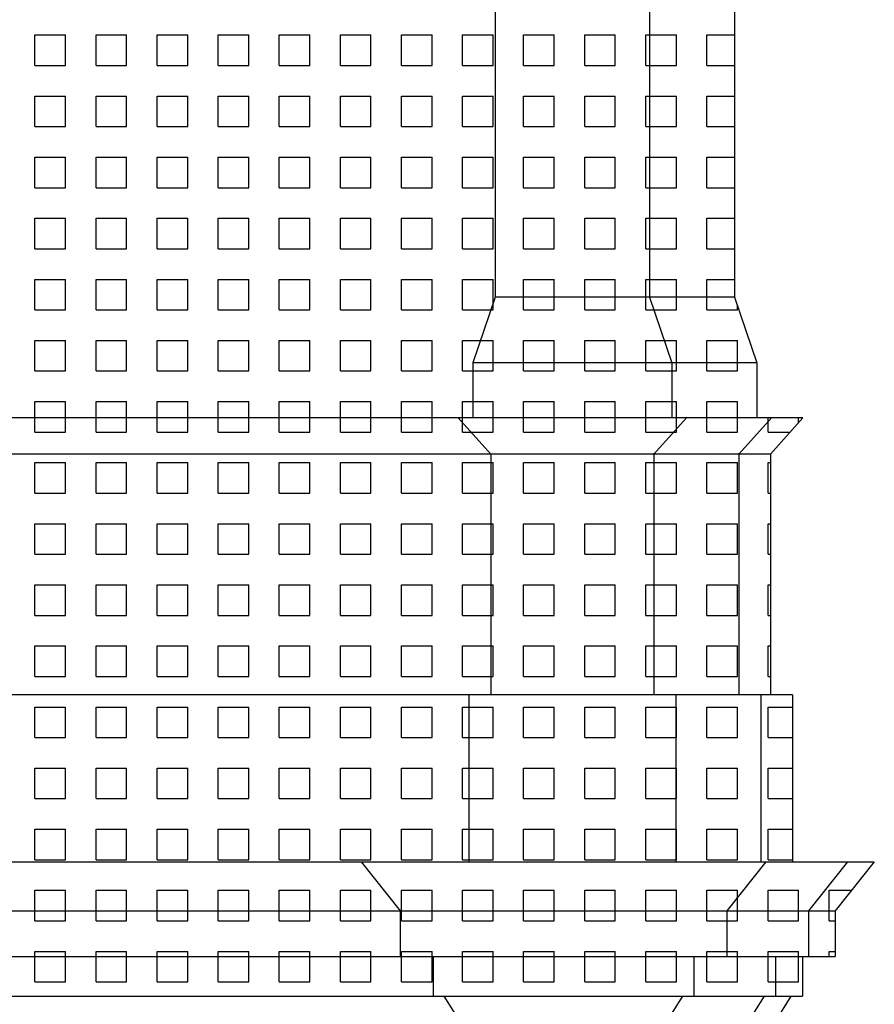
# Model space of a CAD drawing. Extents: x -50.5 to 33.5, y -21.2 to 38.2.
# Drawn here: x 7.7 to 11.2, y 9.7 to 13.7 of the extents above; entities that cross this region are included whole.
import ezdxf

# ---------------------------------------------------------------- set-up
doc = ezdxf.new("R2010")
doc.units = 0
doc.header["$MEASUREMENT"] = 0
doc.linetypes.add('CONTINUA', pattern=[0])
doc.layers.get('0').update_dxf_attribs({"linetype": 'CONTINUA'})
doc.layers.add('MATERIALI', color=2, linetype='CONTINUA')

msp = doc.modelspace()

# ---------------------------------------------------------------- linework, layer by layer
for p, q in [((9.633, 18.122), (9.633, 12.552)), ((10.265, 18.122), (10.265, 12.552)), ((10.613, 18.122), (10.613, 12.552)), ((9.633, 12.552), (9.542, 12.284)), ((10.613, 12.552), (9.633, 12.552)), ((10.265, 12.552), (10.356, 12.284)), ((10.613, 12.552), (10.704, 12.284)), ((9.542, 12.284), (9.542, 12.059)), ((10.704, 12.284), (9.542, 12.284)), ((10.356, 12.284), (10.356, 12.059)), ((10.704, 12.284), (10.704, 12.059)), ((10.893, 12.059), (-0.611, 12.059)), ((9.615, 11.91), (9.482, 12.059)), ((10.283, 11.91), (10.416, 12.059)), ((10.631, 11.91), (10.764, 12.059)), ((10.76, 11.91), (10.893, 12.059)), ((10.76, 11.91), (3.035, 11.91)), ((9.615, 11.91), (9.615, 10.925)), ((10.283, 11.914), (10.283, 10.925)), ((10.631, 11.914), (10.631, 10.925)), ((10.76, 11.91), (10.76, 10.925)), ((10.85, 10.925), (0.6421, 10.925)), ((9.525, 10.925), (9.525, 10.241)), ((10.373, 10.925), (10.373, 10.241)), ((10.721, 10.925), (10.721, 10.241)), ((10.85, 10.925), (10.85, 10.241)), ((1.477, 10.241), (11.185, 10.241)), ((9.085, 10.241), (9.245, 10.041)), ((10.741, 10.241), (10.581, 10.041)), ((11.075, 10.241), (10.915, 10.041)), ((11.185, 10.241), (11.025, 10.041)), ((7.607, 10.041), (11.025, 10.041)), ((9.245, 10.041), (9.245, 9.854)), ((10.581, 10.041), (10.581, 9.854)), ((10.915, 10.041), (10.915, 9.854)), ((11.025, 10.041), (11.025, 9.854)), ((7.607, 9.854), (11.025, 9.854)), ((9.379, 9.854), (9.379, 9.692)), ((10.447, 9.854), (10.447, 9.692)), ((10.781, 9.854), (10.781, 9.692)), ((10.891, 9.854), (10.891, 9.692)), ((7.607, 9.692), (10.891, 9.692)), ((9.51, 9.556), (9.425, 9.692)), ((10.316, 9.556), (10.401, 9.692)), ((10.65, 9.556), (10.735, 9.692)), ((10.76, 9.556), (10.845, 9.692))]:
    msp.add_line(p, q)
at = {"layer": 'MATERIALI'}
for p, q in [((7.75, 13.625), (7.875, 13.625)), ((7.75, 13.5), (7.75, 13.625)), ((7.875, 13.5), (7.875, 13.625)), ((8, 13.625), (8.125, 13.625)), ((8, 13.5), (8, 13.625)), ((8.125, 13.5), (8.125, 13.625)), ((8.25, 13.625), (8.375, 13.625)), ((8.25, 13.5), (8.25, 13.625)), ((8.375, 13.5), (8.375, 13.625)), ((8.5, 13.625), (8.625, 13.625)), ((8.5, 13.5), (8.5, 13.625)), ((8.625, 13.5), (8.625, 13.625)), ((8.75, 13.625), (8.875, 13.625)), ((8.75, 13.5), (8.75, 13.625)), ((8.875, 13.5), (8.875, 13.625)), ((9, 13.625), (9.125, 13.625)), ((9, 13.5), (9, 13.625)), ((9.125, 13.5), (9.125, 13.625)), ((9.25, 13.625), (9.375, 13.625)), ((9.25, 13.5), (9.25, 13.625)), ((9.375, 13.5), (9.375, 13.625)), ((9.5, 13.625), (9.625, 13.625)), ((9.5, 13.5), (9.5, 13.625)), ((9.625, 13.5), (9.625, 13.625)), ((9.75, 13.625), (9.875, 13.625)), ((9.75, 13.5), (9.75, 13.625)), ((9.875, 13.5), (9.875, 13.625)), ((10, 13.625), (10.125, 13.625)), ((10, 13.5), (10, 13.625)), ((10.125, 13.5), (10.125, 13.625)), ((10.25, 13.625), (10.375, 13.625)), ((10.25, 13.5), (10.25, 13.625)), ((10.375, 13.5), (10.375, 13.625)), ((10.5, 13.625), (10.613, 13.625)), ((10.5, 13.5), (10.5, 13.625)), ((7.75, 13.5), (7.875, 13.5)), ((8, 13.5), (8.125, 13.5)), ((8.25, 13.5), (8.375, 13.5)), ((8.5, 13.5), (8.625, 13.5)), ((8.75, 13.5), (8.875, 13.5)), ((9, 13.5), (9.125, 13.5)), ((9.25, 13.5), (9.375, 13.5)), ((9.5, 13.5), (9.625, 13.5)), ((9.75, 13.5), (9.875, 13.5)), ((10, 13.5), (10.125, 13.5)), ((10.25, 13.5), (10.375, 13.5)), ((10.5, 13.5), (10.613, 13.5)), ((7.75, 13.375), (7.875, 13.375)), ((7.75, 13.25), (7.75, 13.375)), ((7.875, 13.25), (7.875, 13.375)), ((8, 13.375), (8.125, 13.375)), ((8, 13.25), (8, 13.375)), ((8.125, 13.25), (8.125, 13.375)), ((8.25, 13.375), (8.375, 13.375)), ((8.25, 13.25), (8.25, 13.375)), ((8.375, 13.25), (8.375, 13.375)), ((8.5, 13.375), (8.625, 13.375)), ((8.5, 13.25), (8.5, 13.375)), ((8.625, 13.25), (8.625, 13.375)), ((8.75, 13.375), (8.875, 13.375)), ((8.75, 13.25), (8.75, 13.375)), ((8.875, 13.25), (8.875, 13.375)), ((9, 13.375), (9.125, 13.375)), ((9, 13.25), (9, 13.375)), ((9.125, 13.25), (9.125, 13.375)), ((9.25, 13.375), (9.375, 13.375)), ((9.25, 13.25), (9.25, 13.375)), ((9.375, 13.25), (9.375, 13.375)), ((9.5, 13.375), (9.625, 13.375)), ((9.5, 13.25), (9.5, 13.375)), ((9.625, 13.25), (9.625, 13.375)), ((9.75, 13.375), (9.875, 13.375)), ((9.75, 13.25), (9.75, 13.375)), ((9.875, 13.25), (9.875, 13.375)), ((10, 13.375), (10.125, 13.375)), ((10, 13.25), (10, 13.375)), ((10.125, 13.25), (10.125, 13.375)), ((10.25, 13.375), (10.375, 13.375)), ((10.25, 13.25), (10.25, 13.375)), ((10.375, 13.25), (10.375, 13.375)), ((10.5, 13.375), (10.613, 13.375)), ((10.5, 13.25), (10.5, 13.375)), ((7.75, 13.25), (7.875, 13.25)), ((8, 13.25), (8.125, 13.25)), ((8.25, 13.25), (8.375, 13.25)), ((8.5, 13.25), (8.625, 13.25)), ((8.75, 13.25), (8.875, 13.25)), ((9, 13.25), (9.125, 13.25)), ((9.25, 13.25), (9.375, 13.25)), ((9.5, 13.25), (9.625, 13.25)), ((9.75, 13.25), (9.875, 13.25)), ((10, 13.25), (10.125, 13.25)), ((10.25, 13.25), (10.375, 13.25)), ((10.5, 13.25), (10.613, 13.25)), ((7.75, 13.125), (7.875, 13.125)), ((7.75, 13), (7.75, 13.125)), ((7.875, 13), (7.875, 13.125)), ((8, 13.125), (8.125, 13.125)), ((8, 13), (8, 13.125)), ((8.125, 13), (8.125, 13.125)), ((8.25, 13.125), (8.375, 13.125)), ((8.25, 13), (8.25, 13.125)), ((8.375, 13), (8.375, 13.125)), ((8.5, 13.125), (8.625, 13.125)), ((8.5, 13), (8.5, 13.125)), ((8.625, 13), (8.625, 13.125)), ((8.75, 13.125), (8.875, 13.125)), ((8.75, 13), (8.75, 13.125)), ((8.875, 13), (8.875, 13.125)), ((9, 13.125), (9.125, 13.125)), ((9, 13), (9, 13.125)), ((9.125, 13), (9.125, 13.125)), ((9.25, 13.125), (9.375, 13.125)), ((9.25, 13), (9.25, 13.125)), ((9.375, 13), (9.375, 13.125)), ((9.5, 13.125), (9.625, 13.125)), ((9.5, 13), (9.5, 13.125)), ((9.625, 13), (9.625, 13.125)), ((9.75, 13.125), (9.875, 13.125)), ((9.75, 13), (9.75, 13.125)), ((9.875, 13), (9.875, 13.125)), ((10, 13.125), (10.125, 13.125)), ((10, 13), (10, 13.125)), ((10.125, 13), (10.125, 13.125)), ((10.25, 13.125), (10.375, 13.125)), ((10.25, 13), (10.25, 13.125)), ((10.375, 13), (10.375, 13.125)), ((10.5, 13.125), (10.613, 13.125)), ((10.5, 13), (10.5, 13.125)), ((7.75, 13), (7.875, 13)), ((8, 13), (8.125, 13)), ((8.25, 13), (8.375, 13)), ((8.5, 13), (8.625, 13)), ((8.75, 13), (8.875, 13)), ((9, 13), (9.125, 13)), ((9.25, 13), (9.375, 13)), ((9.5, 13), (9.625, 13)), ((9.75, 13), (9.875, 13)), ((10, 13), (10.125, 13)), ((10.25, 13), (10.375, 13)), ((10.5, 13), (10.613, 13)), ((7.75, 12.875), (7.875, 12.875)), ((7.75, 12.75), (7.75, 12.875)), ((7.875, 12.75), (7.875, 12.875)), ((8, 12.875), (8.125, 12.875)), ((8, 12.75), (8, 12.875)), ((8.125, 12.75), (8.125, 12.875)), ((8.25, 12.875), (8.375, 12.875)), ((8.25, 12.75), (8.25, 12.875)), ((8.375, 12.75), (8.375, 12.875)), ((8.5, 12.875), (8.625, 12.875)), ((8.5, 12.75), (8.5, 12.875)), ((8.625, 12.75), (8.625, 12.875)), ((8.75, 12.875), (8.875, 12.875)), ((8.75, 12.75), (8.75, 12.875)), ((8.875, 12.75), (8.875, 12.875)), ((9, 12.875), (9.125, 12.875)), ((9, 12.75), (9, 12.875)), ((9.125, 12.75), (9.125, 12.875)), ((9.25, 12.875), (9.375, 12.875)), ((9.25, 12.75), (9.25, 12.875)), ((9.375, 12.75), (9.375, 12.875)), ((9.5, 12.875), (9.625, 12.875)), ((9.5, 12.75), (9.5, 12.875)), ((9.625, 12.75), (9.625, 12.875)), ((9.75, 12.875), (9.875, 12.875)), ((9.75, 12.75), (9.75, 12.875)), ((9.875, 12.75), (9.875, 12.875)), ((10, 12.875), (10.125, 12.875)), ((10, 12.75), (10, 12.875)), ((10.125, 12.75), (10.125, 12.875)), ((10.25, 12.875), (10.375, 12.875)), ((10.25, 12.75), (10.25, 12.875)), ((10.375, 12.75), (10.375, 12.875)), ((10.5, 12.875), (10.613, 12.875)), ((10.5, 12.75), (10.5, 12.875)), ((7.75, 12.75), (7.875, 12.75)), ((8, 12.75), (8.125, 12.75)), ((8.25, 12.75), (8.375, 12.75)), ((8.5, 12.75), (8.625, 12.75)), ((8.75, 12.75), (8.875, 12.75)), ((9, 12.75), (9.125, 12.75)), ((9.25, 12.75), (9.375, 12.75)), ((9.5, 12.75), (9.625, 12.75)), ((9.75, 12.75), (9.875, 12.75)), ((10, 12.75), (10.125, 12.75)), ((10.25, 12.75), (10.375, 12.75)), ((10.5, 12.75), (10.613, 12.75)), ((7.75, 12.625), (7.875, 12.625)), ((7.75, 12.5), (7.75, 12.625)), ((7.875, 12.5), (7.875, 12.625)), ((8, 12.625), (8.125, 12.625)), ((8, 12.5), (8, 12.625)), ((8.125, 12.5), (8.125, 12.625)), ((8.25, 12.625), (8.375, 12.625)), ((8.25, 12.5), (8.25, 12.625)), ((8.375, 12.5), (8.375, 12.625)), ((8.5, 12.625), (8.625, 12.625)), ((8.5, 12.5), (8.5, 12.625)), ((8.625, 12.5), (8.625, 12.625)), ((8.75, 12.625), (8.875, 12.625)), ((8.75, 12.5), (8.75, 12.625)), ((8.875, 12.5), (8.875, 12.625)), ((9, 12.625), (9.125, 12.625)), ((9, 12.5), (9, 12.625)), ((9.125, 12.5), (9.125, 12.625)), ((9.25, 12.625), (9.375, 12.625)), ((9.25, 12.5), (9.25, 12.625)), ((9.375, 12.5), (9.375, 12.625)), ((9.5, 12.625), (9.625, 12.625)), ((9.5, 12.5), (9.5, 12.625)), ((9.625, 12.5), (9.625, 12.625)), ((9.75, 12.625), (9.875, 12.625)), ((9.75, 12.5), (9.75, 12.625)), ((9.875, 12.5), (9.875, 12.625)), ((10, 12.625), (10.125, 12.625)), ((10, 12.5), (10, 12.625)), ((10.125, 12.5), (10.125, 12.625)), ((10.25, 12.625), (10.375, 12.625)), ((10.25, 12.5), (10.25, 12.625)), ((10.375, 12.5), (10.375, 12.625)), ((10.5, 12.625), (10.613, 12.625)), ((10.5, 12.5), (10.5, 12.625)), ((7.75, 12.5), (7.875, 12.5)), ((8, 12.5), (8.125, 12.5)), ((8.25, 12.5), (8.375, 12.5)), ((8.5, 12.5), (8.625, 12.5)), ((8.75, 12.5), (8.875, 12.5)), ((9, 12.5), (9.125, 12.5)), ((9.25, 12.5), (9.375, 12.5)), ((9.5, 12.5), (9.625, 12.5)), ((9.75, 12.5), (9.875, 12.5)), ((10, 12.5), (10.125, 12.5)), ((10.25, 12.5), (10.375, 12.5)), ((10.5, 12.5), (10.625, 12.5)), ((10.625, 12.5), (10.625, 12.5167)), ((7.75, 12.375), (7.875, 12.375)), ((7.75, 12.25), (7.75, 12.375)), ((7.875, 12.25), (7.875, 12.375)), ((8, 12.375), (8.125, 12.375)), ((8, 12.25), (8, 12.375)), ((8.125, 12.25), (8.125, 12.375)), ((8.25, 12.375), (8.375, 12.375)), ((8.25, 12.25), (8.25, 12.375)), ((8.375, 12.25), (8.375, 12.375)), ((8.5, 12.375), (8.625, 12.375)), ((8.5, 12.25), (8.5, 12.375)), ((8.625, 12.25), (8.625, 12.375)), ((8.75, 12.375), (8.875, 12.375)), ((8.75, 12.25), (8.75, 12.375)), ((8.875, 12.25), (8.875, 12.375)), ((9, 12.375), (9.125, 12.375)), ((9, 12.25), (9, 12.375)), ((9.125, 12.25), (9.125, 12.375)), ((9.25, 12.375), (9.375, 12.375)), ((9.25, 12.25), (9.25, 12.375)), ((9.375, 12.25), (9.375, 12.375)), ((9.5, 12.375), (9.625, 12.375)), ((9.5, 12.25), (9.5, 12.375)), ((9.625, 12.25), (9.625, 12.375)), ((9.75, 12.375), (9.875, 12.375)), ((9.75, 12.25), (9.75, 12.375)), ((9.875, 12.25), (9.875, 12.375)), ((10, 12.375), (10.125, 12.375)), ((10, 12.25), (10, 12.375)), ((10.125, 12.25), (10.125, 12.375)), ((10.25, 12.375), (10.375, 12.375)), ((10.25, 12.25), (10.25, 12.375)), ((10.375, 12.25), (10.375, 12.375)), ((10.5, 12.375), (10.625, 12.375)), ((10.5, 12.25), (10.5, 12.375)), ((10.625, 12.25), (10.625, 12.375)), ((7.75, 12.25), (7.875, 12.25)), ((8, 12.25), (8.125, 12.25)), ((8.25, 12.25), (8.375, 12.25)), ((8.5, 12.25), (8.625, 12.25)), ((8.75, 12.25), (8.875, 12.25)), ((9, 12.25), (9.125, 12.25)), ((9.25, 12.25), (9.375, 12.25)), ((9.5, 12.25), (9.625, 12.25)), ((9.75, 12.25), (9.875, 12.25)), ((10, 12.25), (10.125, 12.25)), ((10.25, 12.25), (10.375, 12.25)), ((10.5, 12.25), (10.625, 12.25)), ((7.75, 12.125), (7.875, 12.125)), ((7.75, 12), (7.75, 12.125)), ((7.875, 12), (7.875, 12.125)), ((8, 12.125), (8.125, 12.125)), ((8, 12), (8, 12.125)), ((8.125, 12), (8.125, 12.125)), ((8.25, 12.125), (8.375, 12.125)), ((8.25, 12), (8.25, 12.125)), ((8.375, 12), (8.375, 12.125)), ((8.5, 12.125), (8.625, 12.125)), ((8.5, 12), (8.5, 12.125)), ((8.625, 12), (8.625, 12.125)), ((8.75, 12.125), (8.875, 12.125)), ((8.75, 12), (8.75, 12.125)), ((8.875, 12), (8.875, 12.125)), ((9, 12.125), (9.125, 12.125)), ((9, 12), (9, 12.125)), ((9.125, 12), (9.125, 12.125)), ((9.25, 12.125), (9.375, 12.125)), ((9.25, 12), (9.25, 12.125)), ((9.375, 12), (9.375, 12.125)), ((9.5, 12.125), (9.625, 12.125)), ((9.5, 12), (9.5, 12.125)), ((9.625, 12), (9.625, 12.125)), ((9.75, 12.125), (9.875, 12.125)), ((9.75, 12), (9.75, 12.125)), ((9.875, 12), (9.875, 12.125)), ((10, 12.125), (10.125, 12.125)), ((10, 12), (10, 12.125)), ((10.125, 12), (10.125, 12.125)), ((10.25, 12.125), (10.375, 12.125)), ((10.25, 12), (10.25, 12.125)), ((10.375, 12), (10.375, 12.125)), ((10.5, 12.125), (10.625, 12.125)), ((10.5, 12), (10.5, 12.125)), ((10.625, 12), (10.625, 12.125)), ((10.75, 12), (10.75, 12.059)), ((10.875, 12.0388), (10.875, 12.059)), ((7.75, 12), (7.875, 12)), ((8, 12), (8.125, 12)), ((8.25, 12), (8.375, 12)), ((8.5, 12), (8.625, 12)), ((8.75, 12), (8.875, 12)), ((9, 12), (9.125, 12)), ((9.25, 12), (9.375, 12)), ((9.5, 12), (9.625, 12)), ((9.75, 12), (9.875, 12)), ((10, 12), (10.125, 12)), ((10.25, 12), (10.375, 12)), ((10.5, 12), (10.625, 12)), ((10.75, 12), (10.8403, 12)), ((7.75, 11.875), (7.875, 11.875)), ((7.75, 11.75), (7.75, 11.875)), ((7.875, 11.75), (7.875, 11.875)), ((8, 11.875), (8.125, 11.875)), ((8, 11.75), (8, 11.875)), ((8.125, 11.75), (8.125, 11.875)), ((8.25, 11.875), (8.375, 11.875)), ((8.25, 11.75), (8.25, 11.875)), ((8.375, 11.75), (8.375, 11.875)), ((8.5, 11.875), (8.625, 11.875)), ((8.5, 11.75), (8.5, 11.875)), ((8.625, 11.75), (8.625, 11.875)), ((8.75, 11.875), (8.875, 11.875)), ((8.75, 11.75), (8.75, 11.875)), ((8.875, 11.75), (8.875, 11.875)), ((9, 11.875), (9.125, 11.875)), ((9, 11.75), (9, 11.875)), ((9.125, 11.75), (9.125, 11.875)), ((9.25, 11.875), (9.375, 11.875)), ((9.25, 11.75), (9.25, 11.875)), ((9.375, 11.75), (9.375, 11.875)), ((9.5, 11.875), (9.625, 11.875)), ((9.5, 11.75), (9.5, 11.875)), ((9.625, 11.75), (9.625, 11.875)), ((9.75, 11.875), (9.875, 11.875)), ((9.75, 11.75), (9.75, 11.875)), ((9.875, 11.75), (9.875, 11.875)), ((10, 11.875), (10.125, 11.875)), ((10, 11.75), (10, 11.875)), ((10.125, 11.75), (10.125, 11.875)), ((10.25, 11.875), (10.375, 11.875)), ((10.25, 11.75), (10.25, 11.875)), ((10.375, 11.75), (10.375, 11.875)), ((10.5, 11.875), (10.625, 11.875)), ((10.5, 11.75), (10.5, 11.875)), ((10.625, 11.75), (10.625, 11.875)), ((10.75, 11.875), (10.76, 11.875)), ((10.75, 11.75), (10.75, 11.875)), ((7.75, 11.75), (7.875, 11.75)), ((8, 11.75), (8.125, 11.75)), ((8.25, 11.75), (8.375, 11.75)), ((8.5, 11.75), (8.625, 11.75)), ((8.75, 11.75), (8.875, 11.75)), ((9, 11.75), (9.125, 11.75)), ((9.25, 11.75), (9.375, 11.75)), ((9.5, 11.75), (9.625, 11.75)), ((9.75, 11.75), (9.875, 11.75)), ((10, 11.75), (10.125, 11.75)), ((10.25, 11.75), (10.375, 11.75)), ((10.5, 11.75), (10.625, 11.75)), ((10.75, 11.75), (10.76, 11.75)), ((7.75, 11.625), (7.875, 11.625)), ((7.75, 11.5), (7.75, 11.625)), ((7.875, 11.5), (7.875, 11.625)), ((8, 11.625), (8.125, 11.625)), ((8, 11.5), (8, 11.625)), ((8.125, 11.5), (8.125, 11.625)), ((8.25, 11.625), (8.375, 11.625)), ((8.25, 11.5), (8.25, 11.625)), ((8.375, 11.5), (8.375, 11.625)), ((8.5, 11.625), (8.625, 11.625)), ((8.5, 11.5), (8.5, 11.625)), ((8.625, 11.5), (8.625, 11.625)), ((8.75, 11.625), (8.875, 11.625)), ((8.75, 11.5), (8.75, 11.625)), ((8.875, 11.5), (8.875, 11.625)), ((9, 11.625), (9.125, 11.625)), ((9, 11.5), (9, 11.625)), ((9.125, 11.5), (9.125, 11.625)), ((9.25, 11.625), (9.375, 11.625)), ((9.25, 11.5), (9.25, 11.625)), ((9.375, 11.5), (9.375, 11.625)), ((9.5, 11.625), (9.625, 11.625)), ((9.5, 11.5), (9.5, 11.625)), ((9.625, 11.5), (9.625, 11.625)), ((9.75, 11.625), (9.875, 11.625)), ((9.75, 11.5), (9.75, 11.625)), ((9.875, 11.5), (9.875, 11.625)), ((10, 11.625), (10.125, 11.625)), ((10, 11.5), (10, 11.625)), ((10.125, 11.5), (10.125, 11.625)), ((10.25, 11.625), (10.375, 11.625)), ((10.25, 11.5), (10.25, 11.625)), ((10.375, 11.5), (10.375, 11.625)), ((10.5, 11.625), (10.625, 11.625)), ((10.5, 11.5), (10.5, 11.625)), ((10.625, 11.5), (10.625, 11.625)), ((10.75, 11.625), (10.76, 11.625)), ((10.75, 11.5), (10.75, 11.625)), ((7.75, 11.5), (7.875, 11.5)), ((8, 11.5), (8.125, 11.5)), ((8.25, 11.5), (8.375, 11.5)), ((8.5, 11.5), (8.625, 11.5)), ((8.75, 11.5), (8.875, 11.5)), ((9, 11.5), (9.125, 11.5)), ((9.25, 11.5), (9.375, 11.5)), ((9.5, 11.5), (9.625, 11.5)), ((9.75, 11.5), (9.875, 11.5)), ((10, 11.5), (10.125, 11.5)), ((10.25, 11.5), (10.375, 11.5)), ((10.5, 11.5), (10.625, 11.5)), ((10.75, 11.5), (10.76, 11.5)), ((7.75, 11.375), (7.875, 11.375)), ((7.75, 11.25), (7.75, 11.375)), ((7.875, 11.25), (7.875, 11.375)), ((8, 11.375), (8.125, 11.375)), ((8, 11.25), (8, 11.375)), ((8.125, 11.25), (8.125, 11.375)), ((8.25, 11.375), (8.375, 11.375)), ((8.25, 11.25), (8.25, 11.375)), ((8.375, 11.25), (8.375, 11.375)), ((8.5, 11.375), (8.625, 11.375)), ((8.5, 11.25), (8.5, 11.375)), ((8.625, 11.25), (8.625, 11.375)), ((8.75, 11.375), (8.875, 11.375)), ((8.75, 11.25), (8.75, 11.375)), ((8.875, 11.25), (8.875, 11.375)), ((9, 11.375), (9.125, 11.375)), ((9, 11.25), (9, 11.375)), ((9.125, 11.25), (9.125, 11.375)), ((9.25, 11.375), (9.375, 11.375)), ((9.25, 11.25), (9.25, 11.375)), ((9.375, 11.25), (9.375, 11.375)), ((9.5, 11.375), (9.625, 11.375)), ((9.5, 11.25), (9.5, 11.375)), ((9.625, 11.25), (9.625, 11.375)), ((9.75, 11.375), (9.875, 11.375)), ((9.75, 11.25), (9.75, 11.375)), ((9.875, 11.25), (9.875, 11.375)), ((10, 11.375), (10.125, 11.375)), ((10, 11.25), (10, 11.375)), ((10.125, 11.25), (10.125, 11.375)), ((10.25, 11.375), (10.375, 11.375)), ((10.25, 11.25), (10.25, 11.375)), ((10.375, 11.25), (10.375, 11.375)), ((10.5, 11.375), (10.625, 11.375)), ((10.5, 11.25), (10.5, 11.375)), ((10.625, 11.25), (10.625, 11.375)), ((10.75, 11.375), (10.76, 11.375)), ((10.75, 11.25), (10.75, 11.375)), ((7.75, 11.25), (7.875, 11.25)), ((8, 11.25), (8.125, 11.25)), ((8.25, 11.25), (8.375, 11.25)), ((8.5, 11.25), (8.625, 11.25)), ((8.75, 11.25), (8.875, 11.25)), ((9, 11.25), (9.125, 11.25)), ((9.25, 11.25), (9.375, 11.25)), ((9.5, 11.25), (9.625, 11.25)), ((9.75, 11.25), (9.875, 11.25)), ((10, 11.25), (10.125, 11.25)), ((10.25, 11.25), (10.375, 11.25)), ((10.5, 11.25), (10.625, 11.25)), ((10.75, 11.25), (10.76, 11.25)), ((7.75, 11.125), (7.875, 11.125)), ((7.75, 11), (7.75, 11.125)), ((7.875, 11), (7.875, 11.125)), ((8, 11.125), (8.125, 11.125)), ((8, 11), (8, 11.125)), ((8.125, 11), (8.125, 11.125)), ((8.25, 11.125), (8.375, 11.125)), ((8.25, 11), (8.25, 11.125)), ((8.375, 11), (8.375, 11.125)), ((8.5, 11.125), (8.625, 11.125)), ((8.5, 11), (8.5, 11.125)), ((8.625, 11), (8.625, 11.125)), ((8.75, 11.125), (8.875, 11.125)), ((8.75, 11), (8.75, 11.125)), ((8.875, 11), (8.875, 11.125)), ((9, 11.125), (9.125, 11.125)), ((9, 11), (9, 11.125)), ((9.125, 11), (9.125, 11.125)), ((9.25, 11.125), (9.375, 11.125)), ((9.25, 11), (9.25, 11.125)), ((9.375, 11), (9.375, 11.125)), ((9.5, 11.125), (9.625, 11.125)), ((9.5, 11), (9.5, 11.125)), ((9.625, 11), (9.625, 11.125)), ((9.75, 11.125), (9.875, 11.125)), ((9.75, 11), (9.75, 11.125)), ((9.875, 11), (9.875, 11.125)), ((10, 11.125), (10.125, 11.125)), ((10, 11), (10, 11.125)), ((10.125, 11), (10.125, 11.125)), ((10.25, 11.125), (10.375, 11.125)), ((10.25, 11), (10.25, 11.125)), ((10.375, 11), (10.375, 11.125)), ((10.5, 11.125), (10.625, 11.125)), ((10.5, 11), (10.5, 11.125)), ((10.625, 11), (10.625, 11.125)), ((10.75, 11.125), (10.76, 11.125)), ((10.75, 11), (10.75, 11.125)), ((7.75, 11), (7.875, 11)), ((8, 11), (8.125, 11)), ((8.25, 11), (8.375, 11)), ((8.5, 11), (8.625, 11)), ((8.75, 11), (8.875, 11)), ((9, 11), (9.125, 11)), ((9.25, 11), (9.375, 11)), ((9.5, 11), (9.625, 11)), ((9.75, 11), (9.875, 11)), ((10, 11), (10.125, 11)), ((10.25, 11), (10.375, 11)), ((10.5, 11), (10.625, 11)), ((10.75, 11), (10.76, 11)), ((7.75, 10.875), (7.875, 10.875)), ((7.75, 10.75), (7.75, 10.875)), ((7.875, 10.75), (7.875, 10.875)), ((8, 10.875), (8.125, 10.875)), ((8, 10.75), (8, 10.875)), ((8.125, 10.75), (8.125, 10.875)), ((8.25, 10.875), (8.375, 10.875)), ((8.25, 10.75), (8.25, 10.875)), ((8.375, 10.75), (8.375, 10.875)), ((8.5, 10.875), (8.625, 10.875)), ((8.5, 10.75), (8.5, 10.875)), ((8.625, 10.75), (8.625, 10.875)), ((8.75, 10.875), (8.875, 10.875)), ((8.75, 10.75), (8.75, 10.875)), ((8.875, 10.75), (8.875, 10.875)), ((9, 10.875), (9.125, 10.875)), ((9, 10.75), (9, 10.875)), ((9.125, 10.75), (9.125, 10.875)), ((9.25, 10.875), (9.375, 10.875)), ((9.25, 10.75), (9.25, 10.875)), ((9.375, 10.75), (9.375, 10.875)), ((9.5, 10.875), (9.625, 10.875)), ((9.5, 10.75), (9.5, 10.875)), ((9.625, 10.75), (9.625, 10.875)), ((9.75, 10.875), (9.875, 10.875)), ((9.75, 10.75), (9.75, 10.875)), ((9.875, 10.75), (9.875, 10.875)), ((10, 10.875), (10.125, 10.875)), ((10, 10.75), (10, 10.875)), ((10.125, 10.75), (10.125, 10.875)), ((10.25, 10.875), (10.375, 10.875)), ((10.25, 10.75), (10.25, 10.875)), ((10.375, 10.75), (10.375, 10.875)), ((10.5, 10.875), (10.625, 10.875)), ((10.5, 10.75), (10.5, 10.875)), ((10.625, 10.75), (10.625, 10.875)), ((10.75, 10.875), (10.85, 10.875)), ((10.75, 10.75), (10.75, 10.875)), ((7.75, 10.75), (7.875, 10.75)), ((8, 10.75), (8.125, 10.75)), ((8.25, 10.75), (8.375, 10.75)), ((8.5, 10.75), (8.625, 10.75)), ((8.75, 10.75), (8.875, 10.75)), ((9, 10.75), (9.125, 10.75)), ((9.25, 10.75), (9.375, 10.75)), ((9.5, 10.75), (9.625, 10.75)), ((9.75, 10.75), (9.875, 10.75)), ((10, 10.75), (10.125, 10.75)), ((10.25, 10.75), (10.375, 10.75)), ((10.5, 10.75), (10.625, 10.75)), ((10.75, 10.75), (10.85, 10.75)), ((7.75, 10.625), (7.875, 10.625)), ((7.75, 10.5), (7.75, 10.625)), ((7.875, 10.5), (7.875, 10.625)), ((8, 10.625), (8.125, 10.625)), ((8, 10.5), (8, 10.625)), ((8.125, 10.5), (8.125, 10.625)), ((8.25, 10.625), (8.375, 10.625)), ((8.25, 10.5), (8.25, 10.625)), ((8.375, 10.5), (8.375, 10.625)), ((8.5, 10.625), (8.625, 10.625)), ((8.5, 10.5), (8.5, 10.625)), ((8.625, 10.5), (8.625, 10.625)), ((8.75, 10.625), (8.875, 10.625)), ((8.75, 10.5), (8.75, 10.625)), ((8.875, 10.5), (8.875, 10.625)), ((9, 10.625), (9.125, 10.625)), ((9, 10.5), (9, 10.625)), ((9.125, 10.5), (9.125, 10.625)), ((9.25, 10.625), (9.375, 10.625)), ((9.25, 10.5), (9.25, 10.625)), ((9.375, 10.5), (9.375, 10.625)), ((9.5, 10.625), (9.625, 10.625)), ((9.5, 10.5), (9.5, 10.625)), ((9.625, 10.5), (9.625, 10.625)), ((9.75, 10.625), (9.875, 10.625)), ((9.75, 10.5), (9.75, 10.625)), ((9.875, 10.5), (9.875, 10.625)), ((10, 10.625), (10.125, 10.625)), ((10, 10.5), (10, 10.625)), ((10.125, 10.5), (10.125, 10.625)), ((10.25, 10.625), (10.375, 10.625)), ((10.25, 10.5), (10.25, 10.625)), ((10.375, 10.5), (10.375, 10.625)), ((10.5, 10.625), (10.625, 10.625)), ((10.5, 10.5), (10.5, 10.625)), ((10.625, 10.5), (10.625, 10.625)), ((10.75, 10.625), (10.85, 10.625)), ((10.75, 10.5), (10.75, 10.625)), ((7.75, 10.5), (7.875, 10.5)), ((8, 10.5), (8.125, 10.5)), ((8.25, 10.5), (8.375, 10.5)), ((8.5, 10.5), (8.625, 10.5)), ((8.75, 10.5), (8.875, 10.5)), ((9, 10.5), (9.125, 10.5)), ((9.25, 10.5), (9.375, 10.5)), ((9.5, 10.5), (9.625, 10.5)), ((9.75, 10.5), (9.875, 10.5)), ((10, 10.5), (10.125, 10.5)), ((10.25, 10.5), (10.375, 10.5)), ((10.5, 10.5), (10.625, 10.5)), ((10.75, 10.5), (10.85, 10.5)), ((7.75, 10.375), (7.875, 10.375)), ((7.75, 10.25), (7.75, 10.375)), ((7.875, 10.25), (7.875, 10.375)), ((8, 10.375), (8.125, 10.375)), ((8, 10.25), (8, 10.375)), ((8.125, 10.25), (8.125, 10.375)), ((8.25, 10.375), (8.375, 10.375)), ((8.25, 10.25), (8.25, 10.375)), ((8.375, 10.25), (8.375, 10.375)), ((8.5, 10.375), (8.625, 10.375)), ((8.5, 10.25), (8.5, 10.375)), ((8.625, 10.25), (8.625, 10.375)), ((8.75, 10.375), (8.875, 10.375)), ((8.75, 10.25), (8.75, 10.375)), ((8.875, 10.25), (8.875, 10.375)), ((9, 10.375), (9.125, 10.375)), ((9, 10.25), (9, 10.375)), ((9.125, 10.25), (9.125, 10.375)), ((9.25, 10.375), (9.375, 10.375)), ((9.25, 10.25), (9.25, 10.375)), ((9.375, 10.25), (9.375, 10.375)), ((9.5, 10.375), (9.625, 10.375)), ((9.5, 10.25), (9.5, 10.375)), ((9.625, 10.25), (9.625, 10.375)), ((9.75, 10.375), (9.875, 10.375)), ((9.75, 10.25), (9.75, 10.375)), ((9.875, 10.25), (9.875, 10.375)), ((10, 10.375), (10.125, 10.375)), ((10, 10.25), (10, 10.375)), ((10.125, 10.25), (10.125, 10.375)), ((10.25, 10.375), (10.375, 10.375)), ((10.25, 10.25), (10.25, 10.375)), ((10.375, 10.25), (10.375, 10.375)), ((10.5, 10.375), (10.625, 10.375)), ((10.5, 10.25), (10.5, 10.375)), ((10.625, 10.25), (10.625, 10.375)), ((10.75, 10.375), (10.85, 10.375)), ((10.75, 10.25), (10.75, 10.375)), ((7.75, 10.25), (7.875, 10.25)), ((8, 10.25), (8.125, 10.25)), ((8.25, 10.25), (8.375, 10.25)), ((8.5, 10.25), (8.625, 10.25)), ((8.75, 10.25), (8.875, 10.25)), ((9, 10.25), (9.125, 10.25)), ((9.25, 10.25), (9.375, 10.25)), ((9.5, 10.25), (9.625, 10.25)), ((9.75, 10.25), (9.875, 10.25)), ((10, 10.25), (10.125, 10.25)), ((10.25, 10.25), (10.375, 10.25)), ((10.5, 10.25), (10.625, 10.25)), ((10.75, 10.25), (10.85, 10.25)), ((7.75, 10.125), (7.875, 10.125)), ((7.75, 10), (7.75, 10.125)), ((7.875, 10), (7.875, 10.125)), ((8, 10.125), (8.125, 10.125)), ((8, 10), (8, 10.125)), ((8.125, 10), (8.125, 10.125)), ((8.25, 10.125), (8.375, 10.125)), ((8.25, 10), (8.25, 10.125)), ((8.375, 10), (8.375, 10.125)), ((8.5, 10.125), (8.625, 10.125)), ((8.5, 10), (8.5, 10.125)), ((8.625, 10), (8.625, 10.125)), ((8.75, 10.125), (8.875, 10.125)), ((8.75, 10), (8.75, 10.125)), ((8.875, 10), (8.875, 10.125)), ((9, 10.125), (9.125, 10.125)), ((9, 10), (9, 10.125)), ((9.125, 10), (9.125, 10.125)), ((9.25, 10.125), (9.375, 10.125)), ((9.25, 10), (9.25, 10.125)), ((9.375, 10), (9.375, 10.125)), ((9.5, 10.125), (9.625, 10.125)), ((9.5, 10), (9.5, 10.125)), ((9.625, 10), (9.625, 10.125)), ((9.75, 10.125), (9.875, 10.125)), ((9.75, 10), (9.75, 10.125)), ((9.875, 10), (9.875, 10.125)), ((10, 10.125), (10.125, 10.125)), ((10, 10), (10, 10.125)), ((10.125, 10), (10.125, 10.125)), ((10.25, 10.125), (10.375, 10.125)), ((10.25, 10), (10.25, 10.125)), ((10.375, 10), (10.375, 10.125)), ((10.5, 10.125), (10.625, 10.125)), ((10.5, 10), (10.5, 10.125)), ((10.625, 10), (10.625, 10.125)), ((10.75, 10.125), (10.875, 10.125)), ((10.75, 10), (10.75, 10.125)), ((10.875, 10), (10.875, 10.125)), ((11, 10.125), (11.0922, 10.125)), ((11, 10), (11, 10.125)), ((7.75, 10), (7.875, 10)), ((8, 10), (8.125, 10)), ((8.25, 10), (8.375, 10)), ((8.5, 10), (8.625, 10)), ((8.75, 10), (8.875, 10)), ((9, 10), (9.125, 10)), ((9.25, 10), (9.375, 10)), ((9.5, 10), (9.625, 10)), ((9.75, 10), (9.875, 10)), ((10, 10), (10.125, 10)), ((10.25, 10), (10.375, 10)), ((10.5, 10), (10.625, 10)), ((10.75, 10), (10.875, 10)), ((11, 10), (11.025, 10)), ((7.75, 9.875), (7.875, 9.875)), ((7.75, 9.75), (7.75, 9.875)), ((7.875, 9.75), (7.875, 9.875)), ((8, 9.875), (8.125, 9.875)), ((8, 9.75), (8, 9.875)), ((8.125, 9.75), (8.125, 9.875)), ((8.25, 9.875), (8.375, 9.875)), ((8.25, 9.75), (8.25, 9.875)), ((8.375, 9.75), (8.375, 9.875)), ((8.5, 9.875), (8.625, 9.875)), ((8.5, 9.75), (8.5, 9.875)), ((8.625, 9.75), (8.625, 9.875)), ((8.75, 9.875), (8.875, 9.875)), ((8.75, 9.75), (8.75, 9.875)), ((8.875, 9.75), (8.875, 9.875)), ((9, 9.875), (9.125, 9.875)), ((9, 9.75), (9, 9.875)), ((9.125, 9.75), (9.125, 9.875)), ((9.25, 9.875), (9.375, 9.875)), ((9.25, 9.75), (9.25, 9.875)), ((9.375, 9.75), (9.375, 9.875)), ((9.5, 9.875), (9.625, 9.875)), ((9.5, 9.75), (9.5, 9.875)), ((9.625, 9.75), (9.625, 9.875)), ((9.75, 9.875), (9.875, 9.875)), ((9.75, 9.75), (9.75, 9.875)), ((9.875, 9.75), (9.875, 9.875)), ((10, 9.875), (10.125, 9.875)), ((10, 9.75), (10, 9.875)), ((10.125, 9.75), (10.125, 9.875)), ((10.25, 9.875), (10.375, 9.875)), ((10.25, 9.75), (10.25, 9.875)), ((10.375, 9.75), (10.375, 9.875)), ((10.5, 9.875), (10.625, 9.875)), ((10.5, 9.75), (10.5, 9.875)), ((10.625, 9.75), (10.625, 9.875)), ((10.75, 9.875), (10.875, 9.875)), ((10.75, 9.75), (10.75, 9.875)), ((10.875, 9.75), (10.875, 9.875)), ((11, 9.875), (11.025, 9.875)), ((11, 9.854), (11, 9.875)), ((7.75, 9.75), (7.875, 9.75)), ((8, 9.75), (8.125, 9.75)), ((8.25, 9.75), (8.375, 9.75)), ((8.5, 9.75), (8.625, 9.75)), ((8.75, 9.75), (8.875, 9.75)), ((9, 9.75), (9.125, 9.75)), ((9.25, 9.75), (9.375, 9.75)), ((9.5, 9.75), (9.625, 9.75)), ((9.75, 9.75), (9.875, 9.75)), ((10, 9.75), (10.125, 9.75)), ((10.25, 9.75), (10.375, 9.75)), ((10.5, 9.75), (10.625, 9.75)), ((10.75, 9.75), (10.875, 9.75))]:
    msp.add_line(p, q, dxfattribs=at)

doc.saveas('drawing.dxf')
